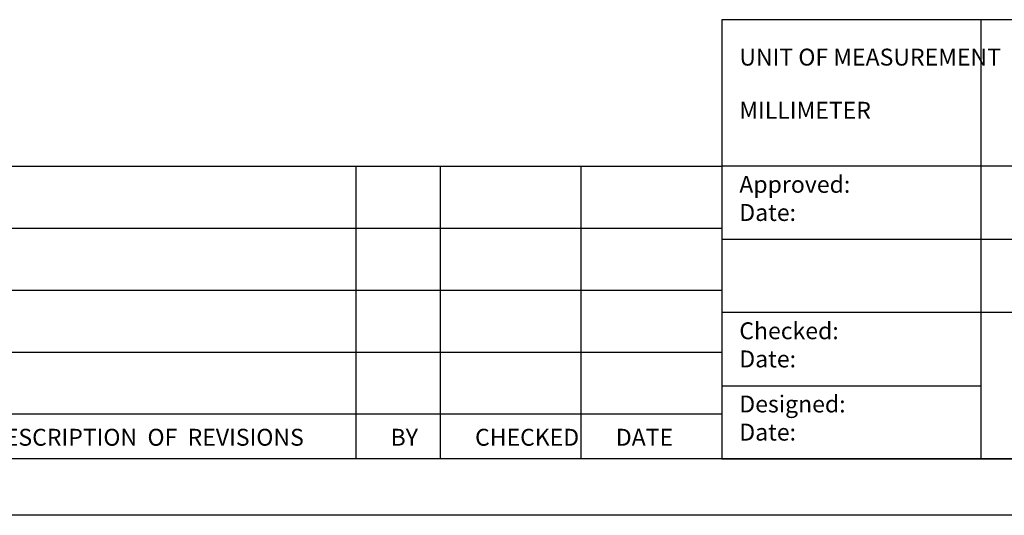
# Model space of a CAD drawing. Units: millimetres. Extents: x 7129 to 7680, y 1845 to 2030.
# Drawn here: x 7504 to 7547, y 1925 to 1947 of the extents above; entities that cross this region are included whole.
import ezdxf

# ---------------------------------------------------------------- set-up
doc = ezdxf.new("R2010")
doc.units = ezdxf.units.MM
doc.layers.add('A1', color=7, linetype='Continuous', lineweight=30)
doc.layers.add('A7', color=7, linetype='Continuous', lineweight=25)
for name, color, linetype in [('A3', 3, 'Continuous'), ('A6', 1, 'Continuous'), ('标题框层', 2, 'Continuous')]:
    doc.layers.add(name, color=color, linetype=linetype)
doc.styles.add('样式', font='isocp.shx', dxfattribs={"bigfont": 'gbcbig.shx'})

# ---------------------------------------------------------------- blocks, each defined once
blk = doc.blocks.new('标题框')
at = {"layer": '标题框层'}
for p, q in [((2226.18, 733.8), (1996.88, 733.8)), ((1996.88, 733.8), (1996.88, 655.8)), ((2042.88, 733.8), (2042.88, 655.8)), ((1826.88, 707.8), (1996.88, 707.8)), ((1931.88, 707.8), (1931.88, 655.8)), ((1946.88, 707.8), (1946.88, 655.8)), ((1971.88, 707.8), (1971.88, 655.8)), ((2226.18, 707.8), (1996.88, 707.8)), ((1826.88, 696.8), (1996.88, 696.8)), ((2119.4, 694.8), (1996.88, 694.8)), ((1826.88, 685.8), (1996.88, 685.8)), ((2226.18, 681.8), (1996.88, 681.8)), ((1826.88, 674.8), (1996.88, 674.8)), ((1996.88, 668.8), (2042.88, 668.8)), ((1826.88, 663.8), (1996.88, 663.8)), ((1996.88, 663.8), (1996.88, 655.8)), ((2226.18, 655.8), (1996.88, 655.8))]:
    blk.add_line(p, q, dxfattribs=at)
at = {"layer": 'A7', "char_height": 3, "attachment_point": 1, "style": '样式'}
for s, insert in [('UNIT OF MEASUREMENT', (2000, 728.66)), ('{\\fArial|b0|i0|c204|p34;MILLIMETER}', (2000, 719.22)), ('Approved:\\PDate:', (2000, 706.07)), ('Checked:\\PDate:', (2000, 680.07)), ('Designed:\\PDate:', (2000, 667.07)), ('DESCRIPTION  OF  REVISIONS', (1866.75, 661.16)), ('BY', (1938.07, 661.16)), ('CHECKED', (1953.07, 661.16)), ('DATE', (1978.07, 661.16))]:
    blk.add_mtext_dynamic_manual_height_columns(s, width=157.076, gutter_width=17.5, heights=[0], dxfattribs=dict(at, insert=insert))
at = {"layer": 'A7', "style": '样式'}
for tag, p in [('2017.5.30', (2062.66, 696.73)), ('FEK41-P/T539', (2149.89, 690.74)), ('1:1', (2067.24, 684))]:
    blk.add_attdef(tag, p, '', height=4.55, dxfattribs=at)

msp = doc.modelspace()

# ---------------------------------------------------------------- linework, layer by layer
at = {"layer": 'A1'}
msp.add_line((7592.17, 1927.724), (7448.67, 1927.724), dxfattribs=at)
at = {"layer": 'A6'}
msp.add_line((7594.67, 1925.224), (7446.17, 1925.224), dxfattribs=at)

# ---------------------------------------------------------------- block references
at = {"layer": 'A3', "xscale": 0.25, "yscale": 0.25, "zscale": 0.25}
msp.add_blockref('标题框', (7035.625, 1763.773), dxfattribs=at)

doc.saveas('drawing.dxf')
